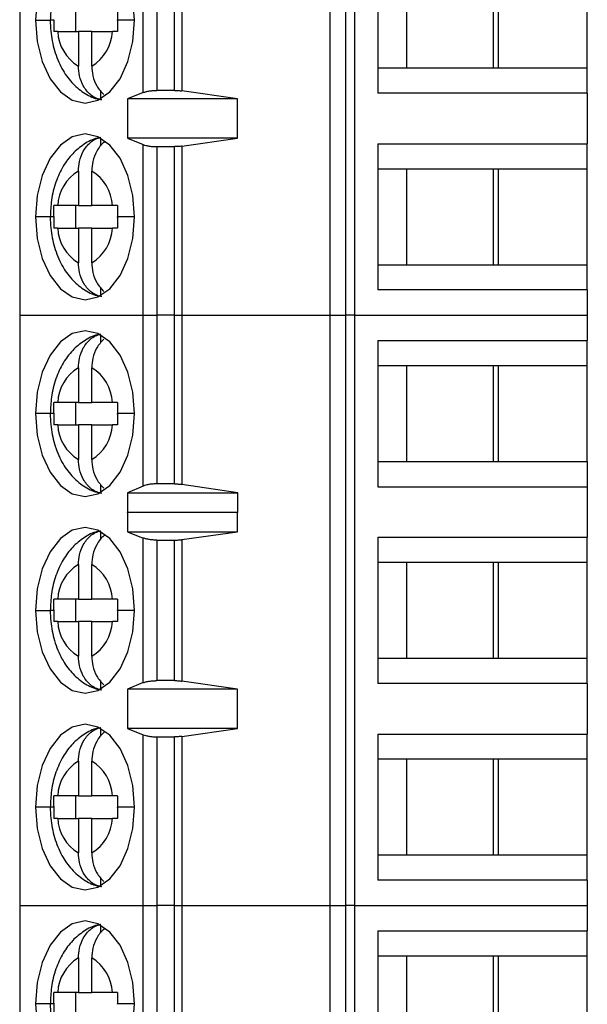
# Model space of a CAD drawing. Units: inches. Extents: x 0.1 to 16.9, y 0.1 to 10.9.
# Drawn here: x 9.9 to 10.4, y 6.4 to 7.3 of the extents above; entities that cross this region are included whole.
import ezdxf

# ---------------------------------------------------------------- set-up
doc = ezdxf.new("R2010")
doc.units = ezdxf.units.IN
doc.header["$MEASUREMENT"] = 0

msp = doc.modelspace()

# ---------------------------------------------------------------- linework, layer by layer
at = {"color": 7, "linetype": 'Continuous', "lineweight": 25}
for p, q in [((9.90086, 7.55656), (9.90086, 7.03983)), ((10.17283, 7.03983), (10.17283, 7.55656)), ((10.18617, 7.55656), (10.18617, 7.03983)), ((10.19409, 7.55656), (10.19409, 7.03983)), ((10.21449, 7.36217), (10.21449, 7.23422)), ((10.00913, 7.23489), (10.00913, 7.36149)), ((10.02098, 7.35971), (10.02098, 7.23668)), ((10.03655, 7.23668), (10.03655, 7.35971)), ((10.0429, 7.36014), (10.0429, 7.23625)), ((10.23947, 7.34002), (10.23947, 7.25636)), ((10.31544, 7.34002), (10.31544, 7.25636)), ((10.3201, 7.25636), (10.3201, 7.34002)), ((10.39791, 7.25636), (10.39791, 7.34002)), ((9.94997, 7.28835), (9.94997, 7.30804)), ((9.93417, 7.28835), (9.95225, 7.28835)), ((9.96399, 7.28835), (9.95225, 7.28835)), ((9.95225, 7.28835), (9.95225, 7.25804)), ((9.96399, 7.25804), (9.96399, 7.28835)), ((9.96399, 7.28835), (9.98208, 7.28835)), ((10.21449, 7.25636), (10.23947, 7.25636)), ((10.23947, 7.25636), (10.3201, 7.25636)), ((10.3201, 7.25636), (10.39791, 7.25636)), ((10.39791, 7.23422), (10.39791, 7.25636)), ((9.972, 7.22943), (9.972, 7.23617)), ((10.00913, 7.23489), (9.99527, 7.22929)), ((10.03655, 7.23668), (10.02098, 7.23668)), ((10.09154, 7.22929), (10.0429, 7.23625)), ((10.39791, 7.23422), (10.21449, 7.23422)), ((10.39791, 7.23422), (10.39791, 7.18992)), ((10.09154, 7.22929), (9.99527, 7.22929)), ((9.99527, 7.22929), (9.99527, 7.19485)), ((10.09154, 7.19485), (10.09154, 7.22929)), ((9.972, 7.18797), (9.972, 7.19471)), ((9.99527, 7.19485), (10.00913, 7.18925)), ((10.09154, 7.19485), (9.99527, 7.19485)), ((10.0429, 7.18789), (10.09154, 7.19485)), ((10.21449, 7.18992), (10.39791, 7.18992)), ((10.21449, 7.18992), (10.21449, 7.06197)), ((10.39791, 7.16778), (10.39791, 7.18992)), ((10.00913, 7.03983), (10.00913, 7.18925)), ((10.02098, 7.18746), (10.03655, 7.18746)), ((10.02098, 7.18746), (10.02098, 7.03983)), ((10.03655, 7.03983), (10.03655, 7.18746)), ((10.0429, 7.18789), (10.0429, 7.03983)), ((9.95225, 7.1661), (9.95225, 7.13579)), ((9.96399, 7.13579), (9.96399, 7.1661)), ((10.23947, 7.16778), (10.21449, 7.16778)), ((10.3201, 7.16778), (10.23947, 7.16778)), ((10.23947, 7.16778), (10.23947, 7.08412)), ((10.31544, 7.16778), (10.31544, 7.08412)), ((10.39791, 7.16778), (10.3201, 7.16778)), ((10.3201, 7.08412), (10.3201, 7.16778)), ((10.39791, 7.08412), (10.39791, 7.16778)), ((9.95225, 7.13579), (9.93417, 7.13579)), ((9.94997, 7.11611), (9.94997, 7.13579)), ((9.95225, 7.13579), (9.96399, 7.13579)), ((9.98208, 7.13579), (9.96399, 7.13579)), ((9.93417, 7.11611), (9.95225, 7.11611)), ((9.96399, 7.11611), (9.95225, 7.11611)), ((9.95225, 7.11611), (9.95225, 7.0858)), ((9.96399, 7.0858), (9.96399, 7.11611)), ((9.96399, 7.11611), (9.98208, 7.11611)), ((10.21449, 7.08412), (10.23947, 7.08412)), ((10.23947, 7.08412), (10.3201, 7.08412)), ((10.3201, 7.08412), (10.39791, 7.08412)), ((10.39791, 7.06197), (10.39791, 7.08412)), ((9.972, 7.05718), (9.972, 7.06393)), ((10.39791, 7.06197), (10.21449, 7.06197)), ((10.39791, 7.06197), (10.39791, 7.03983)), ((9.90086, 7.03983), (10.00913, 7.03983)), ((9.90086, 7.03983), (9.90086, 6.52309)), ((10.00913, 7.03983), (10.02098, 7.03983)), ((10.00913, 6.89033), (10.00913, 7.03983)), ((10.03655, 7.03983), (10.02098, 7.03983)), ((10.02098, 7.03983), (10.02098, 6.89219)), ((10.03655, 7.03983), (10.0429, 7.03983)), ((10.03655, 6.89219), (10.03655, 7.03983)), ((10.0429, 7.03983), (10.17283, 7.03983)), ((10.0429, 7.03983), (10.0429, 6.89174)), ((10.17283, 7.03983), (10.18617, 7.03983)), ((10.17283, 6.52309), (10.17283, 7.03983)), ((10.19409, 7.03983), (10.18617, 7.03983)), ((10.18617, 7.03983), (10.18617, 6.52309)), ((10.19409, 7.03983), (10.39791, 7.03983)), ((10.19409, 7.03983), (10.19409, 6.52309)), ((10.39791, 7.03983), (10.39791, 7.01768)), ((9.972, 7.01572), (9.972, 7.02247)), ((10.21449, 7.01768), (10.39791, 7.01768)), ((10.21449, 7.01768), (10.21449, 6.88973)), ((10.39791, 6.99554), (10.39791, 7.01768)), ((9.95225, 6.99385), (9.95225, 6.96355)), ((9.96399, 6.96355), (9.96399, 6.99385)), ((10.23947, 6.99554), (10.21449, 6.99554)), ((10.3201, 6.99554), (10.23947, 6.99554)), ((10.23947, 6.99554), (10.23947, 6.91187)), ((10.31544, 6.99554), (10.31544, 6.91187)), ((10.39791, 6.99554), (10.3201, 6.99554)), ((10.3201, 6.91187), (10.3201, 6.99554)), ((10.39791, 6.91187), (10.39791, 6.99554)), ((9.95225, 6.96355), (9.93417, 6.96355)), ((9.94997, 6.94386), (9.94997, 6.96355)), ((9.95225, 6.96355), (9.96399, 6.96355)), ((9.98208, 6.96355), (9.96399, 6.96355)), ((9.93417, 6.94386), (9.95225, 6.94386)), ((9.96399, 6.94386), (9.95225, 6.94386)), ((9.95225, 6.94386), (9.95225, 6.91355)), ((9.96399, 6.91355), (9.96399, 6.94386)), ((9.96399, 6.94386), (9.98208, 6.94386)), ((10.21449, 6.91187), (10.23947, 6.91187)), ((10.23947, 6.91187), (10.3201, 6.91187)), ((10.3201, 6.91187), (10.39791, 6.91187)), ((10.39791, 6.91187), (10.39791, 6.88973)), ((9.972, 6.88494), (9.972, 6.89169)), ((10.00913, 6.89033), (9.99516, 6.88445)), ((10.03655, 6.89219), (10.02098, 6.89219)), ((10.09183, 6.88445), (10.0429, 6.89174)), ((10.21449, 6.88973), (10.39791, 6.88973)), ((10.39791, 6.88973), (10.39791, 6.84544)), ((9.99516, 6.88445), (10.09183, 6.88445)), ((9.99516, 6.88445), (9.99516, 6.86723)), ((10.09183, 6.86723), (10.09183, 6.88445)), ((9.99516, 6.86723), (9.99527, 6.86758)), ((9.99527, 6.86758), (9.99527, 6.85036)), ((9.99527, 6.86758), (10.09154, 6.86758)), ((10.09154, 6.85036), (10.09154, 6.86758)), ((10.09154, 6.86758), (10.09183, 6.86723)), ((9.972, 6.84348), (9.972, 6.85022)), ((9.99527, 6.85036), (10.00913, 6.84476)), ((9.99527, 6.85036), (10.09154, 6.85036)), ((10.0429, 6.84341), (10.09154, 6.85036)), ((10.21449, 6.84544), (10.39791, 6.84544)), ((10.21449, 6.84544), (10.21449, 6.71748)), ((10.39791, 6.82329), (10.39791, 6.84544)), ((10.00913, 6.71816), (10.00913, 6.84476)), ((10.02098, 6.84298), (10.03655, 6.84298)), ((10.02098, 6.84298), (10.02098, 6.71994)), ((10.03655, 6.71994), (10.03655, 6.84298)), ((10.0429, 6.84341), (10.0429, 6.71951)), ((9.95225, 6.82161), (9.95225, 6.7913)), ((9.96399, 6.7913), (9.96399, 6.82161)), ((10.23947, 6.82329), (10.21449, 6.82329)), ((10.3201, 6.82329), (10.23947, 6.82329)), ((10.23947, 6.82329), (10.23947, 6.73963)), ((10.31544, 6.82329), (10.31544, 6.73963)), ((10.39791, 6.82329), (10.3201, 6.82329)), ((10.3201, 6.73963), (10.3201, 6.82329)), ((10.39791, 6.73963), (10.39791, 6.82329)), ((9.95225, 6.7913), (9.93417, 6.7913)), ((9.94997, 6.77162), (9.94997, 6.7913)), ((9.95225, 6.7913), (9.96399, 6.7913)), ((9.98208, 6.7913), (9.96399, 6.7913)), ((9.93417, 6.77162), (9.95225, 6.77162)), ((9.96399, 6.77162), (9.95225, 6.77162)), ((9.95225, 6.77162), (9.95225, 6.74131)), ((9.96399, 6.74131), (9.96399, 6.77162)), ((9.96399, 6.77162), (9.98208, 6.77162)), ((10.21449, 6.73963), (10.23947, 6.73963)), ((10.23947, 6.73963), (10.3201, 6.73963)), ((10.3201, 6.73963), (10.39791, 6.73963)), ((10.39791, 6.71748), (10.39791, 6.73963)), ((9.972, 6.7127), (9.972, 6.71944)), ((10.00913, 6.71816), (9.99527, 6.71256)), ((10.03655, 6.71994), (10.02098, 6.71994)), ((10.09154, 6.71256), (10.0429, 6.71951)), ((10.39791, 6.71748), (10.21449, 6.71748)), ((10.39791, 6.71748), (10.39791, 6.67319)), ((10.09154, 6.71256), (9.99527, 6.71256)), ((9.99527, 6.71256), (9.99527, 6.67811)), ((10.09154, 6.67811), (10.09154, 6.71256)), ((9.972, 6.67124), (9.972, 6.67798)), ((9.99527, 6.67811), (10.00913, 6.67252)), ((10.09154, 6.67811), (9.99527, 6.67811)), ((10.00913, 6.52309), (10.00913, 6.67252)), ((10.0429, 6.67116), (10.09154, 6.67811)), ((10.21449, 6.67319), (10.39791, 6.67319)), ((10.21449, 6.67319), (10.21449, 6.54524)), ((10.39791, 6.65105), (10.39791, 6.67319)), ((10.02098, 6.67073), (10.03655, 6.67073)), ((10.02098, 6.67073), (10.02098, 6.52309)), ((10.03655, 6.52309), (10.03655, 6.67073)), ((10.0429, 6.67116), (10.0429, 6.52309)), ((9.95225, 6.64937), (9.95225, 6.61906)), ((9.96399, 6.61906), (9.96399, 6.64937)), ((10.23947, 6.65105), (10.21449, 6.65105)), ((10.3201, 6.65105), (10.23947, 6.65105)), ((10.23947, 6.65105), (10.23947, 6.56739)), ((10.31544, 6.65105), (10.31544, 6.56739)), ((10.39791, 6.65105), (10.3201, 6.65105)), ((10.3201, 6.56739), (10.3201, 6.65105)), ((10.39791, 6.56739), (10.39791, 6.65105)), ((9.95225, 6.61906), (9.93417, 6.61906)), ((9.94997, 6.59937), (9.94997, 6.61906)), ((9.95225, 6.61906), (9.96399, 6.61906)), ((9.98208, 6.61906), (9.96399, 6.61906)), ((9.93417, 6.59937), (9.95225, 6.59937)), ((9.96399, 6.59937), (9.95225, 6.59937)), ((9.95225, 6.59937), (9.95225, 6.56907)), ((9.96399, 6.56907), (9.96399, 6.59937)), ((9.96399, 6.59937), (9.98208, 6.59937)), ((10.21449, 6.56739), (10.23947, 6.56739)), ((10.23947, 6.56739), (10.3201, 6.56739)), ((10.3201, 6.56739), (10.39791, 6.56739)), ((10.39791, 6.54524), (10.39791, 6.56739)), ((9.972, 6.54045), (9.972, 6.5472)), ((10.39791, 6.54524), (10.21449, 6.54524)), ((10.39791, 6.54524), (10.39791, 6.52309)), ((9.90086, 6.52309), (10.00913, 6.52309)), ((9.90086, 6.52309), (9.90086, 6.00636)), ((10.00913, 6.52309), (10.02098, 6.52309)), ((10.00913, 6.3736), (10.00913, 6.52309)), ((10.03655, 6.52309), (10.02098, 6.52309)), ((10.02098, 6.52309), (10.02098, 6.37546)), ((10.03655, 6.52309), (10.0429, 6.52309)), ((10.03655, 6.37546), (10.03655, 6.52309)), ((10.0429, 6.52309), (10.17283, 6.52309)), ((10.0429, 6.52309), (10.0429, 6.37501)), ((10.17283, 6.52309), (10.18617, 6.52309)), ((10.17283, 6.00636), (10.17283, 6.52309)), ((10.19409, 6.52309), (10.18617, 6.52309)), ((10.18617, 6.52309), (10.18617, 6.00636)), ((10.19409, 6.52309), (10.39791, 6.52309)), ((10.19409, 6.52309), (10.19409, 6.00636)), ((10.39791, 6.52309), (10.39791, 6.50095)), ((9.972, 6.49899), (9.972, 6.50574)), ((10.21449, 6.50095), (10.39791, 6.50095)), ((10.21449, 6.50095), (10.21449, 6.373)), ((10.39791, 6.4788), (10.39791, 6.50095)), ((9.95225, 6.47712), (9.95225, 6.44681)), ((9.96399, 6.44681), (9.96399, 6.47712)), ((10.23947, 6.4788), (10.21449, 6.4788)), ((10.3201, 6.4788), (10.23947, 6.4788)), ((10.23947, 6.4788), (10.23947, 6.39514)), ((10.31544, 6.4788), (10.31544, 6.39514)), ((10.39791, 6.4788), (10.3201, 6.4788)), ((10.3201, 6.39514), (10.3201, 6.4788)), ((10.39791, 6.39514), (10.39791, 6.4788)), ((9.95225, 6.44681), (9.93417, 6.44681)), ((9.94997, 6.42713), (9.94997, 6.44681)), ((9.95225, 6.44681), (9.96399, 6.44681)), ((9.98208, 6.44681), (9.96399, 6.44681))]:
    msp.add_line(p, q, dxfattribs=at)
at = {"color": 8, "linetype": 'Continuous', "lineweight": 25}
for p, q in [((9.91481, 7.29819), (9.92762, 7.29819)), ((9.93063, 7.29819), (9.92762, 7.29819)), ((10.00143, 7.29819), (9.98642, 7.29819)), ((9.92762, 7.12595), (9.91481, 7.12595)), ((9.93063, 7.12595), (9.92762, 7.12595)), ((10.00143, 7.12595), (9.98642, 7.12595)), ((9.92762, 6.9537), (9.91481, 6.9537)), ((9.93063, 6.9537), (9.92762, 6.9537)), ((10.00143, 6.9537), (9.98642, 6.9537)), ((9.91481, 6.78146), (9.92762, 6.78146)), ((9.93063, 6.78146), (9.92762, 6.78146)), ((10.00143, 6.78146), (9.98642, 6.78146)), ((9.92762, 6.60922), (9.91481, 6.60922)), ((9.93063, 6.60922), (9.92762, 6.60922)), ((10.00143, 6.60922), (9.98642, 6.60922)), ((9.92762, 6.43697), (9.91481, 6.43697)), ((9.93063, 6.43697), (9.92762, 6.43697)), ((10.00143, 6.43697), (9.98642, 6.43697))]:
    msp.add_line(p, q, dxfattribs=at)
at = {"color": 7, "linetype": 'Continuous', "lineweight": 25, "flags": 128}
for points in [[(10.00143, 7.29819), (9.99996, 7.31698), (9.99563, 7.33449), (9.98875, 7.34952), (9.97978, 7.36106), (9.96933, 7.36831), (9.95812, 7.37078), (9.94691, 7.36831), (9.93647, 7.36106), (9.9275, 7.34952), (9.92061, 7.33449), (9.91629, 7.31698), (9.91481, 7.29819)], [(9.91481, 7.29819), (9.91629, 7.27941), (9.92061, 7.2619), (9.9275, 7.24686), (9.93647, 7.23533), (9.94691, 7.22808), (9.95812, 7.2256), (9.96933, 7.22808), (9.97978, 7.23533), (9.98875, 7.24686), (9.99563, 7.2619), (9.99996, 7.27941), (10.00143, 7.29819)], [(10.00143, 7.12595), (9.99996, 7.14474), (9.99563, 7.16224), (9.98875, 7.17728), (9.97978, 7.18881), (9.96933, 7.19606), (9.95812, 7.19854), (9.94691, 7.19606), (9.93647, 7.18881), (9.9275, 7.17728), (9.92061, 7.16224), (9.91629, 7.14474), (9.91481, 7.12595)], [(9.91481, 7.12595), (9.91629, 7.10716), (9.92061, 7.08965), (9.9275, 7.07462), (9.93647, 7.06308), (9.94691, 7.05583), (9.95812, 7.05336), (9.96933, 7.05583), (9.97978, 7.06308), (9.98875, 7.07462), (9.99563, 7.08965), (9.99996, 7.10716), (10.00143, 7.12595)], [(10.00143, 6.9537), (9.99996, 6.97249), (9.99563, 6.99), (9.98875, 7.00503), (9.97978, 7.01657), (9.96933, 7.02382), (9.95812, 7.02629), (9.94691, 7.02382), (9.93647, 7.01657), (9.9275, 7.00503), (9.92061, 6.99), (9.91629, 6.97249), (9.91481, 6.9537)], [(9.91481, 6.9537), (9.91629, 6.93492), (9.92061, 6.91741), (9.9275, 6.90238), (9.93647, 6.89084), (9.94691, 6.88359), (9.95812, 6.88112), (9.96933, 6.88359), (9.97978, 6.89084), (9.98875, 6.90238), (9.99563, 6.91741), (9.99996, 6.93492), (10.00143, 6.9537)], [(10.00143, 6.78146), (9.99996, 6.80025), (9.99563, 6.81775), (9.98875, 6.83279), (9.97978, 6.84432), (9.96933, 6.85158), (9.95812, 6.85405), (9.94691, 6.85158), (9.93647, 6.84432), (9.9275, 6.83279), (9.92061, 6.81775), (9.91629, 6.80025), (9.91481, 6.78146)], [(9.91481, 6.78146), (9.91629, 6.76267), (9.92061, 6.74517), (9.9275, 6.73013), (9.93647, 6.7186), (9.94691, 6.71135), (9.95812, 6.70887), (9.96933, 6.71135), (9.97978, 6.7186), (9.98875, 6.73013), (9.99563, 6.74517), (9.99996, 6.76267), (10.00143, 6.78146)], [(10.00143, 6.60922), (9.99996, 6.628), (9.99563, 6.64551), (9.98875, 6.66054), (9.97978, 6.67208), (9.96933, 6.67933), (9.95812, 6.6818), (9.94691, 6.67933), (9.93647, 6.67208), (9.9275, 6.66054), (9.92061, 6.64551), (9.91629, 6.628), (9.91481, 6.60922)], [(9.91481, 6.60922), (9.91629, 6.59043), (9.92061, 6.57292), (9.9275, 6.55789), (9.93647, 6.54635), (9.94691, 6.5391), (9.95812, 6.53663), (9.96933, 6.5391), (9.97978, 6.54635), (9.98875, 6.55789), (9.99563, 6.57292), (9.99996, 6.59043), (10.00143, 6.60922)], [(10.00143, 6.43697), (9.99996, 6.45576), (9.99563, 6.47327), (9.98875, 6.4883), (9.97978, 6.49984), (9.96933, 6.50709), (9.95812, 6.50956), (9.94691, 6.50709), (9.93647, 6.49984), (9.9275, 6.4883), (9.92061, 6.47327), (9.91629, 6.45576), (9.91481, 6.43697)], [(9.91481, 6.43697), (9.91629, 6.41818), (9.92061, 6.40068), (9.9275, 6.38564), (9.93647, 6.37411), (9.94691, 6.36686), (9.95812, 6.36438), (9.96933, 6.36686), (9.97978, 6.37411), (9.98875, 6.38564), (9.99563, 6.40068), (9.99996, 6.41818), (10.00143, 6.43697)]]:
    msp.add_lwpolyline(points, dxfattribs=at)
at = {"color": 7, "linetype": 'Continuous', "lineweight": 25}
for centre, start, end in [((9.97161, 7.29014), 182.74277, 238.90288), ((9.94463, 7.29014), 301.09667, 357.25778), ((9.97161, 7.134), 121.09709, 177.25726), ((9.94463, 7.134), 2.74231, 58.90324), ((9.97161, 7.1179), 182.74283, 238.90282), ((9.94463, 7.1179), 301.09681, 357.25764), ((9.97161, 6.96175), 121.09718, 177.25717), ((9.94463, 6.96175), 2.7425, 58.90305), ((9.97161, 6.94566), 182.74285, 238.90273), ((9.94463, 6.94566), 301.09694, 357.25759), ((9.97161, 6.78951), 121.09716, 177.25719), ((9.94463, 6.78951), 2.74236, 58.90315), ((9.97161, 6.77341), 182.74281, 238.9028), ((9.94463, 6.77341), 301.09688, 357.25762), ((9.97161, 6.61726), 121.09718, 177.25719), ((9.94463, 6.61727), 2.74238, 58.90312), ((9.97161, 6.60117), 182.74282, 238.90279), ((9.94463, 6.60117), 301.09691, 357.25758), ((9.97161, 6.44502), 121.0972, 177.25718), ((9.94463, 6.44502), 2.74241, 58.9031)]:
    msp.add_arc(centre, 0.03749, start, end, dxfattribs=at)
for points, knots in [([(9.97159, 7.36753), (9.9707, 7.36742), (9.96552, 7.36681), (9.95694, 7.36202), (9.94674, 7.35378), (9.93842, 7.34253), (9.93213, 7.32876), (9.92829, 7.31357), (9.92784, 7.30306), (9.92762, 7.29819)], [0, 0, 0, 0, 0.031288, 0.182638, 0.334097, 0.493259, 0.664224, 0.84436, 1, 1, 1, 1]), ([(9.98659, 7.30804), (9.98653, 7.30622), (9.98643, 7.30294), (9.98642, 7.29966), (9.98642, 7.29819)], [0, 0, 0, 0, 0.554221, 1, 1, 1, 1]), ([(9.92762, 7.29819), (9.92772, 7.29497), (9.92799, 7.28593), (9.9309, 7.27122), (9.9371, 7.25599), (9.94583, 7.24351), (9.95636, 7.23466), (9.96562, 7.22959), (9.97131, 7.22886), (9.97269, 7.22869)], [0, 0, 0, 0, 0.1018958, 0.2853908, 0.4751198, 0.6438265, 0.8015701, 0.9522644, 1, 1, 1, 1]), ([(9.93063, 7.29862), (9.93063, 7.29854), (9.93063, 7.2984), (9.93063, 7.29825), (9.93063, 7.29819)], [0, 0, 0, 0, 0.560129, 1, 1, 1, 1]), ([(9.93063, 7.29819), (9.93064, 7.29634), (9.93065, 7.29306), (9.93075, 7.28978), (9.9308, 7.28835)], [0, 0, 0, 0, 0.563882, 1, 1, 1, 1]), ([(9.98642, 7.29777), (9.98642, 7.29785), (9.98642, 7.29799), (9.98642, 7.29813), (9.98642, 7.29819)], [0, 0, 0, 0, 0.5601293, 1, 1, 1, 1]), ([(9.98642, 7.29777), (9.98643, 7.29599), (9.98644, 7.29285), (9.98654, 7.28971), (9.98659, 7.28835)], [0, 0, 0, 0, 0.565984, 1, 1, 1, 1]), ([(9.93417, 7.28835), (9.93345, 7.28835), (9.93218, 7.28835), (9.93122, 7.28835), (9.9308, 7.28835)], [0, 0, 0, 0, 0.559927, 1, 1, 1, 1]), ([(9.98659, 7.28835), (9.98567, 7.28835), (9.98404, 7.28835), (9.98268, 7.28835), (9.98208, 7.28835)], [0, 0, 0, 0, 0.559952, 1, 1, 1, 1]), ([(9.972, 7.22843), (9.97034, 7.22892), (9.96712, 7.22987), (9.96158, 7.23362), (9.95636, 7.24002), (9.95283, 7.24905), (9.95243, 7.25518), (9.95225, 7.25804)], [0, 0, 0, 0, 0.151708, 0.295772, 0.560127, 0.794932, 1, 1, 1, 1]), ([(9.96399, 7.25804), (9.96419, 7.25519), (9.96459, 7.24908), (9.96803, 7.23989), (9.97232, 7.23537), (9.97459, 7.23298)], [0, 0, 0, 0, 0.291195, 0.624617, 1, 1, 1, 1]), ([(10.00913, 7.23489), (10.00993, 7.23517), (10.01147, 7.2357), (10.01449, 7.23625), (10.01769, 7.23661), (10.0199, 7.23665), (10.02098, 7.23668)], [0, 0, 0, 0, 0.267982, 0.523422, 0.767118, 1, 1, 1, 1]), ([(10.03655, 7.23668), (10.03764, 7.23666), (10.03985, 7.23662), (10.04188, 7.23637), (10.0429, 7.23625)], [0, 0, 0, 0, 0.494761, 1, 1, 1, 1]), ([(9.97159, 7.19528), (9.9707, 7.19518), (9.96552, 7.19456), (9.95694, 7.18977), (9.94674, 7.18154), (9.93842, 7.17028), (9.93213, 7.15651), (9.92829, 7.14133), (9.92784, 7.13082), (9.92762, 7.12595)], [0, 0, 0, 0, 0.031288, 0.182638, 0.334097, 0.493259, 0.664224, 0.84436, 1, 1, 1, 1]), ([(9.95225, 7.1661), (9.95243, 7.16896), (9.95283, 7.17509), (9.95636, 7.18412), (9.96158, 7.19052), (9.96712, 7.19428), (9.97034, 7.19522), (9.972, 7.19571)], [0, 0, 0, 0, 0.205069, 0.439873, 0.704228, 0.848292, 1, 1, 1, 1]), ([(9.9755, 7.19176), (9.9752, 7.19157), (9.97227, 7.18969), (9.96815, 7.184), (9.96457, 7.17511), (9.96418, 7.16896), (9.96399, 7.1661)], [0, 0, 0, 0, 0.041743, 0.401456, 0.720959, 1, 1, 1, 1]), ([(10.00913, 7.18925), (10.00987, 7.18899), (10.01134, 7.18847), (10.01426, 7.18791), (10.0175, 7.18753), (10.01982, 7.18749), (10.02098, 7.18746)], [0, 0, 0, 0, 0.250729, 0.50062, 0.750114, 1, 1, 1, 1]), ([(10.0429, 7.18789), (10.04188, 7.18777), (10.03985, 7.18752), (10.03764, 7.18748), (10.03655, 7.18746)], [0, 0, 0, 0, 0.505239, 1, 1, 1, 1]), ([(9.93063, 7.12637), (9.93064, 7.12815), (9.93065, 7.13129), (9.93075, 7.13443), (9.9308, 7.13579)], [0, 0, 0, 0, 0.565987, 1, 1, 1, 1]), ([(9.93417, 7.13579), (9.93345, 7.13579), (9.93218, 7.13579), (9.93122, 7.13579), (9.9308, 7.13579)], [0, 0, 0, 0, 0.562167, 1, 1, 1, 1]), ([(9.98659, 7.13579), (9.98568, 7.13579), (9.98405, 7.13579), (9.98268, 7.13579), (9.98208, 7.13579)], [0, 0, 0, 0, 0.557704, 1, 1, 1, 1]), ([(9.98659, 7.13579), (9.98653, 7.13397), (9.98643, 7.13069), (9.98642, 7.12741), (9.98642, 7.12595)], [0, 0, 0, 0, 0.554226, 1, 1, 1, 1]), ([(9.92762, 7.12595), (9.92772, 7.12272), (9.92799, 7.11368), (9.9309, 7.09898), (9.9371, 7.08375), (9.94583, 7.07127), (9.95636, 7.06242), (9.96562, 7.05735), (9.97131, 7.05662), (9.97269, 7.05644)], [0, 0, 0, 0, 0.1018958, 0.2853908, 0.4751198, 0.6438265, 0.8015701, 0.9522644, 1, 1, 1, 1]), ([(9.93063, 7.12637), (9.93063, 7.12629), (9.93063, 7.12615), (9.93063, 7.12601), (9.93063, 7.12595)], [0, 0, 0, 0, 0.560082, 1, 1, 1, 1]), ([(9.93063, 7.12595), (9.93064, 7.1241), (9.93065, 7.12082), (9.93075, 7.11754), (9.9308, 7.11611)], [0, 0, 0, 0, 0.56388, 1, 1, 1, 1]), ([(9.98642, 7.12552), (9.98642, 7.1256), (9.98642, 7.12574), (9.98642, 7.12589), (9.98642, 7.12595)], [0, 0, 0, 0, 0.559974, 1, 1, 1, 1]), ([(9.98642, 7.12552), (9.98643, 7.12375), (9.98644, 7.12061), (9.98654, 7.11747), (9.98659, 7.11611)], [0, 0, 0, 0, 0.565989, 1, 1, 1, 1]), ([(9.93417, 7.11611), (9.93345, 7.11611), (9.93218, 7.11611), (9.93122, 7.11611), (9.9308, 7.11611)], [0, 0, 0, 0, 0.559927, 1, 1, 1, 1]), ([(9.98659, 7.11611), (9.98567, 7.11611), (9.98404, 7.11611), (9.98268, 7.11611), (9.98208, 7.11611)], [0, 0, 0, 0, 0.559952, 1, 1, 1, 1]), ([(9.972, 7.05619), (9.97034, 7.05667), (9.96712, 7.05762), (9.96158, 7.06138), (9.95636, 7.06778), (9.95283, 7.07681), (9.95243, 7.08294), (9.95225, 7.0858)], [0, 0, 0, 0, 0.1517084, 0.2957713, 0.5601266, 0.7949321, 1, 1, 1, 1]), ([(9.96399, 7.0858), (9.96419, 7.08295), (9.96459, 7.07683), (9.96803, 7.06765), (9.97232, 7.06313), (9.97459, 7.06073)], [0, 0, 0, 0, 0.291195, 0.624617, 1, 1, 1, 1]), ([(9.97159, 7.02304), (9.9707, 7.02293), (9.96552, 7.02232), (9.95694, 7.01753), (9.94674, 7.00929), (9.93842, 6.99804), (9.93213, 6.98427), (9.92829, 6.96909), (9.92784, 6.95858), (9.92762, 6.9537)], [0, 0, 0, 0, 0.031288, 0.182638, 0.334097, 0.493259, 0.664224, 0.84436, 1, 1, 1, 1]), ([(9.95225, 6.99385), (9.95243, 6.99671), (9.95283, 7.00285), (9.95636, 7.01187), (9.96158, 7.01828), (9.96712, 7.02203), (9.97034, 7.02298), (9.972, 7.02347)], [0, 0, 0, 0, 0.205068, 0.439873, 0.704229, 0.848292, 1, 1, 1, 1]), ([(9.97456, 7.01887), (9.9723, 7.01649), (9.96802, 7.01199), (9.96459, 7.00282), (9.96419, 6.9967), (9.96399, 6.99385)], [0, 0, 0, 0, 0.374074, 0.708195, 1, 1, 1, 1]), ([(9.93063, 6.95413), (9.93064, 6.95591), (9.93065, 6.95905), (9.93075, 6.96219), (9.9308, 6.96355)], [0, 0, 0, 0, 0.5659887, 1, 1, 1, 1]), ([(9.93417, 6.96355), (9.93345, 6.96355), (9.93218, 6.96355), (9.93122, 6.96355), (9.9308, 6.96355)], [0, 0, 0, 0, 0.562167, 1, 1, 1, 1]), ([(9.98659, 6.96355), (9.98568, 6.96355), (9.98405, 6.96355), (9.98268, 6.96355), (9.98208, 6.96355)], [0, 0, 0, 0, 0.557704, 1, 1, 1, 1]), ([(9.98659, 6.96355), (9.98653, 6.96173), (9.98643, 6.95845), (9.98642, 6.95517), (9.98642, 6.9537)], [0, 0, 0, 0, 0.5542234, 1, 1, 1, 1]), ([(9.92762, 6.9537), (9.92772, 6.95048), (9.92799, 6.94144), (9.9309, 6.92673), (9.9371, 6.91151), (9.94583, 6.89902), (9.95636, 6.89017), (9.96562, 6.8851), (9.97131, 6.88438), (9.97269, 6.8842)], [0, 0, 0, 0, 0.101895, 0.285391, 0.47512, 0.643826, 0.80157, 0.952264, 1, 1, 1, 1]), ([(9.93063, 6.95413), (9.93063, 6.95405), (9.93063, 6.95391), (9.93063, 6.95377), (9.93063, 6.9537)], [0, 0, 0, 0, 0.559974, 1, 1, 1, 1]), ([(9.93063, 6.9537), (9.93064, 6.95185), (9.93065, 6.94857), (9.93075, 6.94529), (9.9308, 6.94386)], [0, 0, 0, 0, 0.563882, 1, 1, 1, 1]), ([(9.98642, 6.95328), (9.98642, 6.95336), (9.98642, 6.9535), (9.98642, 6.95364), (9.98642, 6.9537)], [0, 0, 0, 0, 0.559974, 1, 1, 1, 1]), ([(9.98642, 6.95328), (9.98643, 6.9515), (9.98644, 6.94836), (9.98654, 6.94522), (9.98659, 6.94386)], [0, 0, 0, 0, 0.565986, 1, 1, 1, 1]), ([(9.93417, 6.94386), (9.93345, 6.94386), (9.93218, 6.94386), (9.93122, 6.94386), (9.9308, 6.94386)], [0, 0, 0, 0, 0.559927, 1, 1, 1, 1]), ([(9.98659, 6.94386), (9.98567, 6.94386), (9.98404, 6.94386), (9.98268, 6.94386), (9.98208, 6.94386)], [0, 0, 0, 0, 0.559952, 1, 1, 1, 1]), ([(9.972, 6.88394), (9.97034, 6.88443), (9.96712, 6.88538), (9.96158, 6.88913), (9.95636, 6.89554), (9.95283, 6.90456), (9.95243, 6.9107), (9.95225, 6.91355)], [0, 0, 0, 0, 0.151708, 0.295772, 0.560127, 0.794932, 1, 1, 1, 1]), ([(9.96399, 6.91355), (9.96419, 6.9107), (9.96459, 6.90459), (9.96803, 6.89541), (9.97232, 6.89089), (9.97459, 6.88849)], [0, 0, 0, 0, 0.291196, 0.624617, 1, 1, 1, 1]), ([(10.02098, 6.89219), (10.01983, 6.89217), (10.01751, 6.89212), (10.01426, 6.89172), (10.01133, 6.89114), (10.00987, 6.8906), (10.00913, 6.89033)], [0, 0, 0, 0, 0.248492, 0.499241, 0.74778, 1, 1, 1, 1]), ([(10.03655, 6.89219), (10.03764, 6.89217), (10.03985, 6.89213), (10.04188, 6.89187), (10.0429, 6.89174)], [0, 0, 0, 0, 0.494671, 1, 1, 1, 1]), ([(9.97159, 6.8508), (9.9707, 6.85069), (9.96552, 6.85007), (9.95694, 6.84529), (9.94674, 6.83705), (9.93842, 6.8258), (9.93213, 6.81202), (9.92829, 6.79684), (9.92784, 6.78633), (9.92762, 6.78146)], [0, 0, 0, 0, 0.031288, 0.182638, 0.334097, 0.493259, 0.664224, 0.84436, 1, 1, 1, 1]), ([(9.95225, 6.82161), (9.95243, 6.82447), (9.95283, 6.8306), (9.95636, 6.83963), (9.96158, 6.84603), (9.96712, 6.84979), (9.97034, 6.85074), (9.972, 6.85122)], [0, 0, 0, 0, 0.205068, 0.439873, 0.704228, 0.848292, 1, 1, 1, 1]), ([(9.9755, 6.84727), (9.9752, 6.84708), (9.97227, 6.8452), (9.96815, 6.83952), (9.96457, 6.83062), (9.96418, 6.82448), (9.96399, 6.82161)], [0, 0, 0, 0, 0.041743, 0.401456, 0.720959, 1, 1, 1, 1]), ([(10.02098, 6.84298), (10.0199, 6.843), (10.01769, 6.84304), (10.01449, 6.8434), (10.01147, 6.84395), (10.00993, 6.84449), (10.00913, 6.84476)], [0, 0, 0, 0, 0.232882, 0.476578, 0.732018, 1, 1, 1, 1]), ([(10.03655, 6.84298), (10.03765, 6.84299), (10.03986, 6.84303), (10.04189, 6.84328), (10.0429, 6.84341)], [0, 0, 0, 0, 0.498925, 1, 1, 1, 1]), ([(9.93063, 6.78189), (9.93064, 6.78366), (9.93065, 6.7868), (9.93075, 6.78994), (9.9308, 6.7913)], [0, 0, 0, 0, 0.565987, 1, 1, 1, 1]), ([(9.93417, 6.7913), (9.93345, 6.7913), (9.93218, 6.7913), (9.93122, 6.7913), (9.9308, 6.7913)], [0, 0, 0, 0, 0.562167, 1, 1, 1, 1]), ([(9.98659, 6.7913), (9.98568, 6.7913), (9.98405, 6.7913), (9.98268, 6.7913), (9.98208, 6.7913)], [0, 0, 0, 0, 0.557704, 1, 1, 1, 1]), ([(9.98659, 6.7913), (9.98653, 6.78949), (9.98643, 6.78621), (9.98642, 6.78292), (9.98642, 6.78146)], [0, 0, 0, 0, 0.554224, 1, 1, 1, 1]), ([(9.92762, 6.78146), (9.92772, 6.77823), (9.92799, 6.7692), (9.9309, 6.75449), (9.9371, 6.73926), (9.94583, 6.72678), (9.95636, 6.71793), (9.96562, 6.71286), (9.97131, 6.71213), (9.97269, 6.71196)], [0, 0, 0, 0, 0.1018956, 0.2853906, 0.4751196, 0.6438265, 0.8015701, 0.9522644, 1, 1, 1, 1]), ([(9.93063, 6.78189), (9.93063, 6.78181), (9.93063, 6.78166), (9.93063, 6.78152), (9.93063, 6.78146)], [0, 0, 0, 0, 0.560028, 1, 1, 1, 1]), ([(9.93063, 6.78146), (9.93064, 6.77961), (9.93065, 6.77633), (9.93075, 6.77305), (9.9308, 6.77162)], [0, 0, 0, 0, 0.563881, 1, 1, 1, 1]), ([(9.98642, 6.78103), (9.98642, 6.78111), (9.98642, 6.78126), (9.98642, 6.7814), (9.98642, 6.78146)], [0, 0, 0, 0, 0.559974, 1, 1, 1, 1]), ([(9.98642, 6.78103), (9.98643, 6.77926), (9.98644, 6.77612), (9.98654, 6.77298), (9.98659, 6.77162)], [0, 0, 0, 0, 0.565987, 1, 1, 1, 1]), ([(9.93417, 6.77162), (9.93345, 6.77162), (9.93218, 6.77162), (9.93122, 6.77162), (9.9308, 6.77162)], [0, 0, 0, 0, 0.559927, 1, 1, 1, 1]), ([(9.98659, 6.77162), (9.98567, 6.77162), (9.98404, 6.77162), (9.98268, 6.77162), (9.98208, 6.77162)], [0, 0, 0, 0, 0.559952, 1, 1, 1, 1]), ([(9.972, 6.7117), (9.97034, 6.71218), (9.96712, 6.71313), (9.96158, 6.71689), (9.95636, 6.72329), (9.95283, 6.73232), (9.95243, 6.73845), (9.95225, 6.74131)], [0, 0, 0, 0, 0.1517083, 0.2957717, 0.560127, 0.7949321, 1, 1, 1, 1]), ([(9.96399, 6.74131), (9.96419, 6.73846), (9.96459, 6.73234), (9.96803, 6.72316), (9.97232, 6.71864), (9.97459, 6.71625)], [0, 0, 0, 0, 0.291195, 0.624617, 1, 1, 1, 1]), ([(10.00913, 6.71816), (10.00993, 6.71843), (10.01147, 6.71897), (10.01449, 6.71952), (10.01769, 6.71988), (10.0199, 6.71992), (10.02098, 6.71994)], [0, 0, 0, 0, 0.267982, 0.523422, 0.767118, 1, 1, 1, 1]), ([(10.03655, 6.71994), (10.03764, 6.71993), (10.03985, 6.71989), (10.04188, 6.71964), (10.0429, 6.71951)], [0, 0, 0, 0, 0.494761, 1, 1, 1, 1]), ([(9.97159, 6.67855), (9.9707, 6.67845), (9.96552, 6.67783), (9.95694, 6.67304), (9.94674, 6.66481), (9.93842, 6.65355), (9.93213, 6.63978), (9.92829, 6.6246), (9.92784, 6.61409), (9.92762, 6.60922)], [0, 0, 0, 0, 0.0312884, 0.1826382, 0.3340969, 0.493259, 0.6642237, 0.8443598, 1, 1, 1, 1]), ([(9.95225, 6.64937), (9.95243, 6.65223), (9.95283, 6.65836), (9.95636, 6.66738), (9.96158, 6.67379), (9.96712, 6.67754), (9.97034, 6.67849), (9.972, 6.67898)], [0, 0, 0, 0, 0.205068, 0.439873, 0.704228, 0.848292, 1, 1, 1, 1]), ([(9.9755, 6.67503), (9.9752, 6.67483), (9.97227, 6.67296), (9.96815, 6.66727), (9.96457, 6.65838), (9.96418, 6.65223), (9.96399, 6.64937)], [0, 0, 0, 0, 0.041743, 0.401456, 0.72096, 1, 1, 1, 1]), ([(10.00913, 6.67252), (10.00987, 6.67226), (10.01134, 6.67174), (10.01426, 6.67118), (10.0175, 6.6708), (10.01982, 6.67075), (10.02098, 6.67073)], [0, 0, 0, 0, 0.250729, 0.50062, 0.750113, 1, 1, 1, 1]), ([(10.0429, 6.67116), (10.04188, 6.67104), (10.03985, 6.67079), (10.03764, 6.67075), (10.03655, 6.67073)], [0, 0, 0, 0, 0.505239, 1, 1, 1, 1]), ([(9.93063, 6.60964), (9.93064, 6.61142), (9.93065, 6.61456), (9.93075, 6.6177), (9.9308, 6.61906)], [0, 0, 0, 0, 0.565987, 1, 1, 1, 1]), ([(9.93417, 6.61906), (9.93345, 6.61906), (9.93218, 6.61906), (9.93122, 6.61906), (9.9308, 6.61906)], [0, 0, 0, 0, 0.562167, 1, 1, 1, 1]), ([(9.98659, 6.61906), (9.98568, 6.61906), (9.98405, 6.61906), (9.98268, 6.61906), (9.98208, 6.61906)], [0, 0, 0, 0, 0.557704, 1, 1, 1, 1]), ([(9.98659, 6.61906), (9.98653, 6.61724), (9.98643, 6.61396), (9.98642, 6.61068), (9.98642, 6.60922)], [0, 0, 0, 0, 0.554223, 1, 1, 1, 1]), ([(9.92762, 6.60922), (9.92772, 6.60599), (9.92799, 6.59695), (9.9309, 6.58225), (9.9371, 6.56702), (9.94583, 6.55454), (9.95636, 6.54568), (9.96562, 6.54061), (9.97131, 6.53989), (9.97269, 6.53971)], [0, 0, 0, 0, 0.101896, 0.285391, 0.47512, 0.643826, 0.80157, 0.952264, 1, 1, 1, 1]), ([(9.93063, 6.60964), (9.93063, 6.60956), (9.93063, 6.60942), (9.93063, 6.60928), (9.93063, 6.60922)], [0, 0, 0, 0, 0.560001, 1, 1, 1, 1]), ([(9.93063, 6.60922), (9.93064, 6.60737), (9.93065, 6.60408), (9.93075, 6.6008), (9.9308, 6.59937)], [0, 0, 0, 0, 0.563882, 1, 1, 1, 1]), ([(9.98642, 6.60879), (9.98642, 6.60887), (9.98642, 6.60901), (9.98642, 6.60915), (9.98642, 6.60922)], [0, 0, 0, 0, 0.560001, 1, 1, 1, 1]), ([(9.98642, 6.60879), (9.98643, 6.60701), (9.98644, 6.60387), (9.98654, 6.60074), (9.98659, 6.59937)], [0, 0, 0, 0, 0.565986, 1, 1, 1, 1]), ([(9.93417, 6.59937), (9.93345, 6.59937), (9.93218, 6.59937), (9.93122, 6.59937), (9.9308, 6.59937)], [0, 0, 0, 0, 0.559927, 1, 1, 1, 1]), ([(9.98659, 6.59937), (9.98567, 6.59937), (9.98404, 6.59937), (9.98268, 6.59937), (9.98208, 6.59937)], [0, 0, 0, 0, 0.559952, 1, 1, 1, 1]), ([(9.972, 6.53945), (9.97034, 6.53994), (9.96712, 6.54089), (9.96158, 6.54464), (9.95636, 6.55105), (9.95283, 6.56007), (9.95243, 6.56621), (9.95225, 6.56907)], [0, 0, 0, 0, 0.151708, 0.295772, 0.560127, 0.794932, 1, 1, 1, 1]), ([(9.96399, 6.56907), (9.96419, 6.56622), (9.96459, 6.5601), (9.96803, 6.55093), (9.97231, 6.54641), (9.97457, 6.54403)], [0, 0, 0, 0, 0.291541, 0.625359, 1, 1, 1, 1]), ([(9.97159, 6.50631), (9.9707, 6.5062), (9.96552, 6.50559), (9.95694, 6.5008), (9.94674, 6.49256), (9.93842, 6.48131), (9.93213, 6.46753), (9.92829, 6.45235), (9.92784, 6.44184), (9.92762, 6.43697)], [0, 0, 0, 0, 0.0312884, 0.1826382, 0.3340969, 0.493259, 0.6642237, 0.8443598, 1, 1, 1, 1]), ([(9.95225, 6.47712), (9.95243, 6.47998), (9.95283, 6.48611), (9.95636, 6.49514), (9.96158, 6.50154), (9.96712, 6.5053), (9.97034, 6.50625), (9.972, 6.50673)], [0, 0, 0, 0, 0.205068, 0.439873, 0.704228, 0.848292, 1, 1, 1, 1]), ([(9.9755, 6.50279), (9.9752, 6.50259), (9.97227, 6.50071), (9.96815, 6.49503), (9.96457, 6.48614), (9.96418, 6.47999), (9.96399, 6.47712)], [0, 0, 0, 0, 0.041743, 0.401456, 0.72096, 1, 1, 1, 1]), ([(9.93063, 6.4374), (9.93064, 6.43917), (9.93065, 6.44231), (9.93075, 6.44545), (9.9308, 6.44681)], [0, 0, 0, 0, 0.565987, 1, 1, 1, 1]), ([(9.93417, 6.44681), (9.93345, 6.44681), (9.93218, 6.44681), (9.93122, 6.44681), (9.9308, 6.44681)], [0, 0, 0, 0, 0.562167, 1, 1, 1, 1]), ([(9.98659, 6.44681), (9.98568, 6.44681), (9.98405, 6.44681), (9.98268, 6.44681), (9.98208, 6.44681)], [0, 0, 0, 0, 0.557704, 1, 1, 1, 1]), ([(9.98659, 6.44681), (9.98653, 6.445), (9.98643, 6.44172), (9.98642, 6.43844), (9.98642, 6.43697)], [0, 0, 0, 0, 0.554223, 1, 1, 1, 1]), ([(9.92762, 6.43697), (9.92772, 6.43375), (9.92799, 6.42471), (9.9309, 6.41), (9.9371, 6.39477), (9.94583, 6.38229), (9.95636, 6.37344), (9.96562, 6.36837), (9.97131, 6.36764), (9.97269, 6.36747)], [0, 0, 0, 0, 0.101895, 0.285391, 0.47512, 0.643826, 0.80157, 0.952264, 1, 1, 1, 1]), ([(9.93063, 6.4374), (9.93063, 6.43732), (9.93063, 6.43718), (9.93063, 6.43703), (9.93063, 6.43697)], [0, 0, 0, 0, 0.560001, 1, 1, 1, 1]), ([(9.93063, 6.43697), (9.93064, 6.43512), (9.93065, 6.43184), (9.93075, 6.42856), (9.9308, 6.42713)], [0, 0, 0, 0, 0.563881, 1, 1, 1, 1]), ([(9.98642, 6.43655), (9.98642, 6.43663), (9.98642, 6.43677), (9.98642, 6.43691), (9.98642, 6.43697)], [0, 0, 0, 0, 0.560001, 1, 1, 1, 1])]:
    msp.add_open_spline(points, degree=3, knots=knots, dxfattribs=at)

doc.saveas('drawing.dxf')
